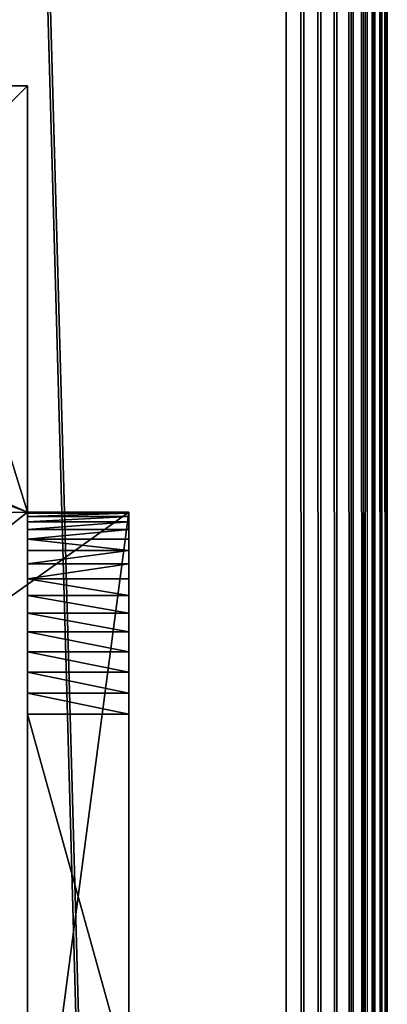
# Model space of a CAD drawing. Units: inches. Extents: x -3 to 747, y 172 to 526.
# Drawn here: x 374 to 376, y 261 to 266 of the extents above; entities that cross this region are included whole.
import ezdxf

# ---------------------------------------------------------------- set-up
doc = ezdxf.new("R2010")
doc.units = ezdxf.units.IN
doc.header["$MEASUREMENT"] = 0
doc.layers.get('0').update_dxf_attribs({"true_color": 0xffffff})
doc.layers.add('element', color=7, linetype='Continuous', true_color=0xcc6600)
doc.layers.add('konstrukcja', color=7, linetype='Continuous', true_color=0xd3d2ce)
doc.layers.add('strefa bezpieczeństwa', color=1, linetype='Continuous')

# ---------------------------------------------------------------- blocks, each defined once
blk = doc.blocks.new('Grupa_60')
at = {"color": 2, "true_color": 0xffff00}
for p, q in [((16.8612, 172.1263, 15.8694), (16.8612, -79.6861, 15.8694)), ((16.8688, 172.1339, 15.7826), (16.8688, -79.6937, 15.7826)), ((16.8913, 172.1412, 15.6984), (16.8913, -79.701, 15.6984)), ((16.9282, 172.1481, 15.6194), (16.9282, -79.7079, 15.6194)), ((16.9781, 172.1544, 15.548), (16.9781, -79.7142, 15.548)), ((17.0398, 172.1598, 15.4864), (17.0398, -79.7196, 15.4864)), ((17.1112, 172.1641, 15.4364), (17.1112, -79.724, 15.4364)), ((17.1902, 172.1674, 15.3996), (17.1902, -79.7272, 15.3996)), ((17.2743, 172.1693, 15.377), (17.2743, -79.7292, 15.377)), ((17.3612, -79.7298, 15.3694), (17.3612, 172.17, 15.3694)), ((16.8612, 171.5138, 22.8694), (16.8612, -79.0737, 22.8694)), ((16.8688, 171.5062, 22.9563), (16.8688, -79.0661, 22.9563)), ((16.8913, 171.4989, 23.0404), (16.8913, -79.0587, 23.0404)), ((16.9282, 171.492, 23.1194), (16.9282, -79.0518, 23.1194)), ((16.9781, 171.4857, 23.1908), (16.9781, -79.0455, 23.1908)), ((17.0398, 171.4803, 23.2525), (17.0398, -79.0401, 23.2525)), ((17.1112, 171.476, 23.3024), (17.1112, -79.0358, 23.3024)), ((17.1902, 171.4727, 23.3393), (17.1902, -79.0325, 23.3393)), ((17.2743, 171.4708, 23.3618), (17.2743, -79.0306, 23.3618)), ((17.3612, -79.0299, 23.3694), (17.3612, 171.4701, 23.3694))]:
    blk.add_line(p, q, dxfattribs=at)
mesh = blk.add_polyface(dxfattribs=at)
corners = [(16.8688, 172.1339, 15.7826), (16.8612, -79.6861, 15.8694), (16.8688, -79.6937, 15.7826), (16.8612, 172.1263, 15.8694)]
mesh.append_faces([[corners[k] for k in face] for face in [(0, 1, 2), (1, 0, 3)]], dxfattribs={"vtx0": -1, "color": 2})
mesh = blk.add_polyface(dxfattribs=at)
corners = [(16.8612, 172.1263, 15.8694), (16.8612, -79.0737, 22.8694), (16.8612, -79.6861, 15.8694), (16.8612, 171.5138, 22.8694)]
mesh.append_faces([[corners[k] for k in face] for face in [(0, 1, 2), (1, 0, 3)]], dxfattribs={"vtx0": -1, "color": 2})
mesh = blk.add_polyface(dxfattribs=at)
corners = [(16.8913, 172.1412, 15.6984), (16.8688, -79.6937, 15.7826), (16.8913, -79.701, 15.6984), (16.8688, 172.1339, 15.7826)]
mesh.append_faces([[corners[k] for k in face] for face in [(0, 1, 2), (1, 0, 3)]], dxfattribs={"vtx0": -1, "color": 2})
mesh = blk.add_polyface(dxfattribs=at)
corners = [(16.9282, 172.1481, 15.6194), (16.8913, -79.701, 15.6984), (16.9282, -79.7079, 15.6194), (16.8913, 172.1412, 15.6984)]
mesh.append_faces([[corners[k] for k in face] for face in [(0, 1, 2), (1, 0, 3)]], dxfattribs={"vtx0": -1, "color": 2})
mesh = blk.add_polyface(dxfattribs=at)
corners = [(16.9781, 172.1544, 15.548), (16.9282, -79.7079, 15.6194), (16.9781, -79.7142, 15.548), (16.9282, 172.1481, 15.6194)]
mesh.append_faces([[corners[k] for k in face] for face in [(0, 1, 2), (1, 0, 3)]], dxfattribs={"vtx0": -1, "color": 2})
mesh = blk.add_polyface(dxfattribs=at)
corners = [(17.0398, 172.1598, 15.4864), (16.9781, -79.7142, 15.548), (17.0398, -79.7196, 15.4864), (16.9781, 172.1544, 15.548)]
mesh.append_faces([[corners[k] for k in face] for face in [(0, 1, 2), (1, 0, 3)]], dxfattribs={"vtx0": -1, "color": 2})
mesh = blk.add_polyface(dxfattribs=at)
corners = [(17.1112, -79.724, 15.4364), (17.0398, 172.1598, 15.4864), (17.0398, -79.7196, 15.4864), (17.1112, 172.1641, 15.4364)]
mesh.append_faces([[corners[k] for k in face] for face in [(0, 1, 2), (1, 0, 3)]], dxfattribs={"vtx0": -1, "color": 2})
mesh = blk.add_polyface(dxfattribs=at)
corners = [(17.1902, -79.7272, 15.3996), (17.1112, 172.1641, 15.4364), (17.1112, -79.724, 15.4364), (17.1902, 172.1674, 15.3996)]
mesh.append_faces([[corners[k] for k in face] for face in [(0, 1, 2), (1, 0, 3)]], dxfattribs={"vtx0": -1, "color": 2})
mesh = blk.add_polyface(dxfattribs=at)
corners = [(17.2743, -79.7292, 15.377), (17.1902, 172.1674, 15.3996), (17.1902, -79.7272, 15.3996), (17.2743, 172.1693, 15.377)]
mesh.append_faces([[corners[k] for k in face] for face in [(0, 1, 2), (1, 0, 3)]], dxfattribs={"vtx0": -1, "color": 2})
mesh = blk.add_polyface(dxfattribs=at)
corners = [(17.3612, -79.7298, 15.3694), (17.2743, 172.1693, 15.377), (17.2743, -79.7292, 15.377), (17.3612, 172.17, 15.3694)]
mesh.append_faces([[corners[k] for k in face] for face in [(0, 1, 2), (1, 0, 3)]], dxfattribs={"vtx0": -1, "color": 2})
mesh = blk.add_polyface(dxfattribs=at)
corners = [(24.3612, -79.7298, 15.3694), (17.3612, 172.17, 15.3694), (17.3612, -79.7298, 15.3694), (24.3612, 172.17, 15.3694)]
mesh.append_faces([[corners[k] for k in face] for face in [(0, 1, 2), (1, 0, 3)]], dxfattribs={"vtx0": -1, "color": 2})
mesh = blk.add_polyface(dxfattribs=at)
corners = [(16.8612, 171.5138, 22.8694), (16.8688, -79.0661, 22.9563), (16.8612, -79.0737, 22.8694), (16.8688, 171.5062, 22.9563)]
mesh.append_faces([[corners[k] for k in face] for face in [(0, 1, 2), (1, 0, 3)]], dxfattribs={"vtx0": -1, "color": 2})
mesh = blk.add_polyface(dxfattribs=at)
corners = [(16.8688, 171.5062, 22.9563), (16.8913, -79.0587, 23.0404), (16.8688, -79.0661, 22.9563), (16.8913, 171.4989, 23.0404)]
mesh.append_faces([[corners[k] for k in face] for face in [(0, 1, 2), (1, 0, 3)]], dxfattribs={"vtx0": -1, "color": 2})
mesh = blk.add_polyface(dxfattribs=at)
corners = [(16.8913, 171.4989, 23.0404), (16.9282, -79.0518, 23.1194), (16.8913, -79.0587, 23.0404), (16.9282, 171.492, 23.1194)]
mesh.append_faces([[corners[k] for k in face] for face in [(0, 1, 2), (1, 0, 3)]], dxfattribs={"vtx0": -1, "color": 2})
mesh = blk.add_polyface(dxfattribs=at)
corners = [(16.9282, 171.492, 23.1194), (16.9781, -79.0455, 23.1908), (16.9282, -79.0518, 23.1194), (16.9781, 171.4857, 23.1908)]
mesh.append_faces([[corners[k] for k in face] for face in [(0, 1, 2), (1, 0, 3)]], dxfattribs={"vtx0": -1, "color": 2})
mesh = blk.add_polyface(dxfattribs=at)
corners = [(16.9781, 171.4857, 23.1908), (17.0398, -79.0401, 23.2525), (16.9781, -79.0455, 23.1908), (17.0398, 171.4803, 23.2525)]
mesh.append_faces([[corners[k] for k in face] for face in [(0, 1, 2), (1, 0, 3)]], dxfattribs={"vtx0": -1, "color": 2})
mesh = blk.add_polyface(dxfattribs=at)
corners = [(17.0398, 171.4803, 23.2525), (17.1112, -79.0358, 23.3024), (17.0398, -79.0401, 23.2525), (17.1112, 171.476, 23.3024)]
mesh.append_faces([[corners[k] for k in face] for face in [(0, 1, 2), (1, 0, 3)]], dxfattribs={"vtx0": -1, "color": 2})
mesh = blk.add_polyface(dxfattribs=at)
corners = [(17.1112, 171.476, 23.3024), (17.1902, -79.0325, 23.3393), (17.1112, -79.0358, 23.3024), (17.1902, 171.4727, 23.3393)]
mesh.append_faces([[corners[k] for k in face] for face in [(0, 1, 2), (1, 0, 3)]], dxfattribs={"vtx0": -1, "color": 2})
mesh = blk.add_polyface(dxfattribs=at)
corners = [(17.1902, 171.4727, 23.3393), (17.2743, -79.0306, 23.3618), (17.1902, -79.0325, 23.3393), (17.2743, 171.4708, 23.3618)]
mesh.append_faces([[corners[k] for k in face] for face in [(0, 1, 2), (1, 0, 3)]], dxfattribs={"vtx0": -1, "color": 2})
mesh = blk.add_polyface(dxfattribs=at)
corners = [(17.2743, 171.4708, 23.3618), (17.3612, -79.0299, 23.3694), (17.2743, -79.0306, 23.3618), (17.3612, 171.4701, 23.3694)]
mesh.append_faces([[corners[k] for k in face] for face in [(0, 1, 2), (1, 0, 3)]], dxfattribs={"vtx0": -1, "color": 2})
mesh = blk.add_polyface(dxfattribs=at)
corners = [(17.3612, 171.4701, 23.3694), (24.3612, -79.0299, 23.3694), (17.3612, -79.0299, 23.3694), (24.3612, 171.4701, 23.3694)]
mesh.append_faces([[corners[k] for k in face] for face in [(0, 1, 2), (1, 0, 3)]], dxfattribs={"vtx0": -1, "color": 2})
blk = doc.blocks.new('Grupa_94')
at = {"layer": 'konstrukcja', "rotation": 180.0000000000942}
blk.add_blockref('Grupa_60', (152.0982, 223.1176, 265.0784), dxfattribs=at)
blk = doc.blocks.new('Group_26')
for p, q in [((8.2184, 0.5, 3.058), (8.2184, 5.321, 3.058)), ((8.2184, 0.5, 4.408), (8.2184, 1, 4.408)), ((2.3046, 0.5, 3.058), (6.1092, 0.5, 3.058)), ((3.3046, 0.5), (5.1092, 0.5)), ((5.2137, 0.5, 0.0055), (5.1092, 0.5)), ((5.1092, 0.5), (5.1092, 0)), ((5.2137, 0, 0.0055), (5.2137, 0.5, 0.0055)), ((5.3171, 0.5, 0.0219), (5.2137, 0.5, 0.0055)), ((5.3171, 0, 0.0219), (5.3171, 0.5, 0.0219)), ((5.4182, 0.5, 0.0489), (5.3171, 0.5, 0.0219)), ((5.4182, 0, 0.0489), (5.4182, 0.5, 0.0489)), ((5.5159, 0.5, 0.0865), (5.4182, 0.5, 0.0489)), ((5.5159, 0, 0.0865), (5.5159, 0.5, 0.0865)), ((5.6092, 0.5, 0.134), (5.5159, 0.5, 0.0865)), ((5.6092, 0, 0.134), (5.6092, 0.5, 0.134)), ((5.697, 0.5, 0.191), (5.6092, 0.5, 0.134)), ((5.697, 0, 0.191), (5.697, 0.5, 0.191)), ((5.7783, 0.5, 0.2569), (5.697, 0.5, 0.191)), ((5.8523, 0.5, 0.3309), (5.7783, 0.5, 0.2569)), ((5.7783, 0, 0.2569), (5.7783, 0.5, 0.2569)), ((5.8523, 0, 0.3309), (5.8523, 0.5, 0.3309)), ((5.9182, 0.5, 0.4122), (5.8523, 0.5, 0.3309)), ((5.9182, 0, 0.4122), (5.9182, 0.5, 0.4122)), ((5.9752, 0.5, 0.5), (5.9182, 0.5, 0.4122)), ((5.9752, 0, 0.5), (5.9752, 0.5, 0.5)), ((6.0227, 0.5, 0.5933), (5.9752, 0.5, 0.5)), ((6.0227, 0, 0.5933), (6.0227, 0.5, 0.5933)), ((6.0602, 0.5, 0.691), (6.0227, 0.5, 0.5933)), ((6.0873, 0.5, 0.7921), (6.0602, 0.5, 0.691)), ((6.0602, 0, 0.691), (6.0602, 0.5, 0.691)), ((6.0873, 0, 0.7921), (6.0873, 0.5, 0.7921)), ((6.1037, 0.5, 0.8955), (6.0873, 0.5, 0.7921)), ((6.1037, 0, 0.8955), (6.1037, 0.5, 0.8955)), ((6.1092, 0.5, 1), (6.1037, 0.5, 0.8955)), ((6.1092, 0.5, 4.408), (8.2184, 0.5, 4.408)), ((6.1092, 0.5, 3.058), (6.1092, 0.5, 1)), ((6.1092, 0.5, 4.408), (6.1092, 0.5, 3.058)), ((6.1092, 0.5, 4.408), (6.1092, 0, 4.408)), ((8.2184, 0.5, 3.058), (6.1092, 0.5, 3.058)), ((6.1092, 0.5, 1), (6.1092, 0, 1)), ((8.2184, 0.5, 4.408), (8.2184, 0.5, 3.058)), ((6.1092, 0, 4.408), (2.3046, 0, 4.408)), ((5.1092, 0), (3.3046, 0)), ((5.1092, 0), (5.2137, 0, 0.0055)), ((5.2137, 0, 0.0055), (5.3171, 0, 0.0219)), ((5.3171, 0, 0.0219), (5.4182, 0, 0.0489)), ((5.4182, 0, 0.0489), (5.5159, 0, 0.0865)), ((5.5159, 0, 0.0865), (5.6092, 0, 0.134)), ((5.6092, 0, 0.134), (5.697, 0, 0.191)), ((5.697, 0, 0.191), (5.7783, 0, 0.2569)), ((5.7783, 0, 0.2569), (5.8523, 0, 0.3309)), ((5.8523, 0, 0.3309), (5.9182, 0, 0.4122)), ((5.9182, 0, 0.4122), (5.9752, 0, 0.5)), ((5.9752, 0, 0.5), (6.0227, 0, 0.5933)), ((6.0227, 0, 0.5933), (6.0602, 0, 0.691)), ((6.0602, 0, 0.691), (6.0873, 0, 0.7921)), ((6.0873, 0, 0.7921), (6.1037, 0, 0.8955)), ((6.1037, 0, 0.8955), (6.1092, 0, 1)), ((6.1092, 0, 4.408), (6.1092, 0, 1))]:
    blk.add_line(p, q)
at = {"color": 254, "true_color": 0xe2e2e2}
mesh = blk.add_polyface(dxfattribs=at)
corners = [(0, 0.5, 4.408), (0.5, 1, 4.408), (0, 1, 4.408), (2.3046, 0.5, 4.408), (0.5, 4.821, 4.408), (8.2184, 0.5, 4.408), (7.7184, 1, 4.408), (6.1092, 0.5, 4.408), (8.2184, 1, 4.408), (6.1092, 0, 4.408), (2.3046, 0, 4.408), (2.3102, 5.321, 4.408), (6.0962, 5.321, 4.408), (6.0962, 5.821, 4.408), (7.7184, 4.821, 4.408), (8.2184, 5.321, 4.408), (8.2184, 4.821, 4.408), (2.3102, 5.821, 4.408), (0, 5.321, 4.408), (0, 4.821, 4.408)]
mesh.append_faces([[corners[k] for k in face] for face in [(0, 1, 2), (6, 5, 8), (9, 3, 10), (15, 14, 16), (4, 18, 19)]], dxfattribs={"vtx0": -1, "color": 254})
mesh.append_faces([[corners[k] for k in face] for face in [(1, 3, 4), (5, 6, 7), (12, 14, 15), (14, 7, 6), (18, 4, 11)]], dxfattribs={"vtx0": -1, "vtx1": -1, "color": 254})
mesh.append_faces([[corners[k] for k in face] for face in [(3, 9, 11), (11, 9, 12), (12, 7, 14), (11, 4, 3)]], dxfattribs={"vtx0": -1, "vtx1": -1, "vtx2": -1, "color": 254})
mesh.append_faces([[corners[k] for k in face] for face in [(1, 0, 3), (11, 12, 13), (12, 9, 7)]], dxfattribs={"vtx0": -1, "vtx2": -1, "color": 254})
mesh.append_faces([[corners[k] for k in face] for face in [(13, 17, 11)]], dxfattribs={"vtx2": -1, "color": 254})
mesh = blk.add_polyface(dxfattribs=at)
corners = [(2.3102, 5.321, 3.058), (0, 0.5, 3.058), (0, 5.321, 3.058), (2.3046, 0.5, 3.058), (6.1092, 0.5, 3.058), (6.0962, 5.321, 3.058), (8.2184, 5.321, 3.058), (8.2184, 0.5, 3.058)]
mesh.append_faces([[corners[k] for k in face] for face in [(0, 1, 2), (4, 6, 7)]], dxfattribs={"vtx0": -1, "color": 254})
mesh.append_faces([[corners[k] for k in face] for face in [(1, 0, 3), (3, 0, 4)]], dxfattribs={"vtx0": -1, "vtx1": -1, "color": 254})
mesh.append_faces([[corners[k] for k in face] for face in [(4, 0, 5), (4, 5, 6)]], dxfattribs={"vtx0": -1, "vtx2": -1, "color": 254})
mesh = blk.add_polyface(dxfattribs=at)
corners = [(8.2184, 4.821, 7.268), (8.2184, 4.8155, 7.3725), (8.2184, 4.821, 4.408), (8.2184, 5.321, 3.058), (8.2184, 0.5, 4.408), (8.2184, 0.5, 3.058), (8.2184, 1, 4.408), (8.2184, 1, 7.268), (8.2184, 1.0055, 7.3725), (8.2184, 1.0219, 7.4759), (8.2184, 1.0489, 7.577), (8.2184, 1.0865, 7.6747), (8.2184, 1.134, 7.768), (8.2184, 1.191, 7.8558), (8.2184, 1.2569, 7.9371), (8.2184, 1.3309, 8.0111), (8.2184, 1.4122, 8.077), (8.2184, 1.5, 8.134), (8.2184, 1.5933, 8.1815), (8.2184, 1.691, 8.2191), (8.2184, 1.7921, 8.2461), (8.2184, 1.8955, 8.2625), (8.2184, 2, 8.268), (8.2184, 3.821, 8.268), (8.2184, 3.9255, 8.2625), (8.2184, 4.0289, 8.2461), (8.2184, 4.13, 8.2191), (8.2184, 4.2277, 8.1815), (8.2184, 4.321, 8.134), (8.2184, 4.4088, 8.077), (8.2184, 4.4901, 8.0111), (8.2184, 4.5641, 7.9371), (8.2184, 4.63, 7.8558), (8.2184, 4.687, 7.768), (8.2184, 4.7345, 7.6747), (8.2184, 4.7721, 7.577), (8.2184, 4.7991, 7.4759), (8.2184, 5.321, 4.408)]
mesh.append_faces([[corners[k] for k in face] for face in [(3, 4, 5), (2, 3, 37)]], dxfattribs={"vtx0": -1, "color": 254})
mesh.append_faces([[corners[k] for k in face] for face in [(4, 3, 6), (6, 3, 7), (7, 3, 8), (8, 3, 9), (9, 3, 10), (10, 3, 11), (11, 3, 12), (12, 3, 13), (13, 3, 14), (14, 3, 15), (15, 3, 16), (16, 3, 17), (17, 3, 18), (18, 3, 19), (19, 3, 20), (20, 3, 21), (21, 3, 22), (22, 2, 23), (23, 2, 24), (24, 2, 25), (25, 2, 26), (26, 2, 27), (27, 2, 28), (28, 2, 29), (29, 2, 30), (30, 2, 31), (31, 2, 32), (32, 2, 33), (33, 2, 34), (34, 2, 35), (35, 2, 36), (36, 2, 1)]], dxfattribs={"vtx0": -1, "vtx1": -1, "color": 254})
mesh.append_faces([[corners[k] for k in face] for face in [(22, 3, 2)]], dxfattribs={"vtx0": -1, "vtx1": -1, "vtx2": -1, "color": 254})
mesh.append_faces([[corners[k] for k in face] for face in [(0, 1, 2)]], dxfattribs={"vtx1": -1, "color": 254})
mesh = blk.add_polyface(dxfattribs=at)
corners = [(3.2001, 0.5, 0.0055), (5.1092, 0.5), (3.3046, 0.5), (5.2137, 0.5, 0.0055), (3.0967, 0.5, 0.0219), (5.3171, 0.5, 0.0219), (2.9956, 0.5, 0.0489), (5.4182, 0.5, 0.0489), (2.8979, 0.5, 0.0865), (5.5159, 0.5, 0.0865), (2.8046, 0.5, 0.134), (5.6092, 0.5, 0.134), (2.7168, 0.5, 0.191), (5.697, 0.5, 0.191), (2.6355, 0.5, 0.2569), (5.7783, 0.5, 0.2569), (2.5614, 0.5, 0.3309), (5.8523, 0.5, 0.3309), (2.4956, 0.5, 0.4122), (5.9182, 0.5, 0.4122), (2.4386, 0.5, 0.5), (5.9752, 0.5, 0.5), (2.391, 0.5, 0.5933), (6.0227, 0.5, 0.5933), (2.3535, 0.5, 0.691), (6.0602, 0.5, 0.691), (2.3264, 0.5, 0.7921), (6.0873, 0.5, 0.7921), (2.3101, 0.5, 0.8955), (6.1037, 0.5, 0.8955), (2.3046, 0.5, 1), (6.1092, 0.5, 1), (2.3046, 0.5, 3.058), (6.1092, 0.5, 3.058)]
mesh.append_faces([[corners[k] for k in face] for face in [(0, 1, 2), (31, 32, 33)]], dxfattribs={"vtx0": -1, "color": 254})
mesh.append_faces([[corners[k] for k in face] for face in [(1, 0, 3), (3, 4, 5), (5, 6, 7), (7, 8, 9), (9, 10, 11), (11, 12, 13), (13, 14, 15), (15, 16, 17), (17, 18, 19), (19, 20, 21), (21, 22, 23), (23, 24, 25), (25, 26, 27), (27, 28, 29), (29, 30, 31)]], dxfattribs={"vtx0": -1, "vtx1": -1, "color": 254})
mesh.append_faces([[corners[k] for k in face] for face in [(3, 0, 4), (5, 4, 6), (7, 6, 8), (9, 8, 10), (11, 10, 12), (13, 12, 14), (15, 14, 16), (17, 16, 18), (19, 18, 20), (21, 20, 22), (23, 22, 24), (25, 24, 26), (27, 26, 28), (29, 28, 30), (31, 30, 32)]], dxfattribs={"vtx0": -1, "vtx2": -1, "color": 254})
mesh = blk.add_polyface(dxfattribs=at)
corners = [(5.1092, 0.5), (3.3046, 0), (3.3046, 0.5), (5.1092, 0)]
mesh.append_faces([[corners[k] for k in face] for face in [(0, 1, 2), (1, 0, 3)]], dxfattribs={"vtx0": -1, "color": 254})
mesh = blk.add_polyface(dxfattribs=at)
corners = [(5.2137, 0.5, 0.0055), (5.1092, 0), (5.1092, 0.5), (5.2137, 0, 0.0055)]
mesh.append_faces([[corners[k] for k in face] for face in [(0, 1, 2), (1, 0, 3)]], dxfattribs={"vtx0": -1, "color": 254})
mesh = blk.add_polyface(dxfattribs=at)
corners = [(5.3171, 0.5, 0.0219), (5.2137, 0, 0.0055), (5.2137, 0.5, 0.0055), (5.3171, 0, 0.0219)]
mesh.append_faces([[corners[k] for k in face] for face in [(0, 1, 2), (1, 0, 3)]], dxfattribs={"vtx0": -1, "color": 254})
mesh = blk.add_polyface(dxfattribs=at)
corners = [(5.4182, 0.5, 0.0489), (5.3171, 0, 0.0219), (5.3171, 0.5, 0.0219), (5.4182, 0, 0.0489)]
mesh.append_faces([[corners[k] for k in face] for face in [(0, 1, 2), (1, 0, 3)]], dxfattribs={"vtx0": -1, "color": 254})
mesh = blk.add_polyface(dxfattribs=at)
corners = [(5.5159, 0.5, 0.0865), (5.4182, 0, 0.0489), (5.4182, 0.5, 0.0489), (5.5159, 0, 0.0865)]
mesh.append_faces([[corners[k] for k in face] for face in [(0, 1, 2), (1, 0, 3)]], dxfattribs={"vtx0": -1, "color": 254})
mesh = blk.add_polyface(dxfattribs=at)
corners = [(5.6092, 0.5, 0.134), (5.5159, 0, 0.0865), (5.5159, 0.5, 0.0865), (5.6092, 0, 0.134)]
mesh.append_faces([[corners[k] for k in face] for face in [(0, 1, 2), (1, 0, 3)]], dxfattribs={"vtx0": -1, "color": 254})
mesh = blk.add_polyface(dxfattribs=at)
corners = [(5.697, 0.5, 0.191), (5.6092, 0, 0.134), (5.6092, 0.5, 0.134), (5.697, 0, 0.191)]
mesh.append_faces([[corners[k] for k in face] for face in [(0, 1, 2), (1, 0, 3)]], dxfattribs={"vtx0": -1, "color": 254})
mesh = blk.add_polyface(dxfattribs=at)
corners = [(5.7783, 0.5, 0.2569), (5.697, 0, 0.191), (5.697, 0.5, 0.191), (5.7783, 0, 0.2569)]
mesh.append_faces([[corners[k] for k in face] for face in [(0, 1, 2), (1, 0, 3)]], dxfattribs={"vtx0": -1, "color": 254})
mesh = blk.add_polyface(dxfattribs=at)
corners = [(5.7783, 0.5, 0.2569), (5.8523, 0, 0.3309), (5.7783, 0, 0.2569), (5.8523, 0.5, 0.3309)]
mesh.append_faces([[corners[k] for k in face] for face in [(0, 1, 2), (1, 0, 3)]], dxfattribs={"vtx0": -1, "color": 254})
mesh = blk.add_polyface(dxfattribs=at)
corners = [(5.8523, 0.5, 0.3309), (5.9182, 0, 0.4122), (5.8523, 0, 0.3309), (5.9182, 0.5, 0.4122)]
mesh.append_faces([[corners[k] for k in face] for face in [(0, 1, 2), (1, 0, 3)]], dxfattribs={"vtx0": -1, "color": 254})
mesh = blk.add_polyface(dxfattribs=at)
corners = [(5.9182, 0, 0.4122), (5.9752, 0.5, 0.5), (5.9752, 0, 0.5), (5.9182, 0.5, 0.4122)]
mesh.append_faces([[corners[k] for k in face] for face in [(0, 1, 2), (1, 0, 3)]], dxfattribs={"vtx0": -1, "color": 254})
mesh = blk.add_polyface(dxfattribs=at)
corners = [(5.9752, 0.5, 0.5), (6.0227, 0, 0.5933), (5.9752, 0, 0.5), (6.0227, 0.5, 0.5933)]
mesh.append_faces([[corners[k] for k in face] for face in [(0, 1, 2), (1, 0, 3)]], dxfattribs={"vtx0": -1, "color": 254})
mesh = blk.add_polyface(dxfattribs=at)
corners = [(6.0227, 0.5, 0.5933), (6.0602, 0, 0.691), (6.0227, 0, 0.5933), (6.0602, 0.5, 0.691)]
mesh.append_faces([[corners[k] for k in face] for face in [(0, 1, 2), (1, 0, 3)]], dxfattribs={"vtx0": -1, "color": 254})
mesh = blk.add_polyface(dxfattribs=at)
corners = [(6.0602, 0.5, 0.691), (6.0873, 0, 0.7921), (6.0602, 0, 0.691), (6.0873, 0.5, 0.7921)]
mesh.append_faces([[corners[k] for k in face] for face in [(0, 1, 2), (1, 0, 3)]], dxfattribs={"vtx0": -1, "color": 254})
mesh = blk.add_polyface(dxfattribs=at)
corners = [(6.0873, 0.5, 0.7921), (6.1037, 0, 0.8955), (6.0873, 0, 0.7921), (6.1037, 0.5, 0.8955)]
mesh.append_faces([[corners[k] for k in face] for face in [(0, 1, 2), (1, 0, 3)]], dxfattribs={"vtx0": -1, "color": 254})
mesh = blk.add_polyface(dxfattribs=at)
corners = [(6.1037, 0.5, 0.8955), (6.1092, 0, 1), (6.1037, 0, 0.8955), (6.1092, 0.5, 1)]
mesh.append_faces([[corners[k] for k in face] for face in [(0, 1, 2), (1, 0, 3)]], dxfattribs={"vtx0": -1, "color": 254})
mesh = blk.add_polyface(dxfattribs=at)
corners = [(8.2184, 0.5, 4.408), (6.1092, 0.5, 3.058), (8.2184, 0.5, 3.058), (6.1092, 0.5, 4.408)]
mesh.append_faces([[corners[k] for k in face] for face in [(0, 1, 2), (1, 0, 3)]], dxfattribs={"vtx0": -1, "color": 254})
mesh = blk.add_polyface(dxfattribs=at)
corners = [(6.1092, 0.5, 1), (6.1092, 0, 4.408), (6.1092, 0, 1), (6.1092, 0.5, 4.408), (6.1092, 0.5, 3.058)]
mesh.append_faces([[corners[k] for k in face] for face in [(0, 1, 2), (3, 0, 4)]], dxfattribs={"vtx0": -1, "color": 254})
mesh.append_faces([[corners[k] for k in face] for face in [(1, 0, 3)]], dxfattribs={"vtx0": -1, "vtx1": -1, "color": 254})
mesh = blk.add_polyface(dxfattribs=at)
corners = [(5.2137, 0, 0.0055), (3.3046, 0), (5.1092, 0), (3.2001, 0, 0.0055), (5.3171, 0, 0.0219), (3.0967, 0, 0.0219), (5.4182, 0, 0.0489), (2.9956, 0, 0.0489), (5.5159, 0, 0.0865), (2.8979, 0, 0.0865), (5.6092, 0, 0.134), (2.8046, 0, 0.134), (5.697, 0, 0.191), (2.7168, 0, 0.191), (5.7783, 0, 0.2569), (2.6355, 0, 0.2569), (5.8523, 0, 0.3309), (2.5614, 0, 0.3309), (5.9182, 0, 0.4122), (2.4956, 0, 0.4122), (5.9752, 0, 0.5), (2.4386, 0, 0.5), (6.0227, 0, 0.5933), (2.391, 0, 0.5933), (6.0602, 0, 0.691), (2.3535, 0, 0.691), (6.0873, 0, 0.7921), (2.3264, 0, 0.7921), (6.1037, 0, 0.8955), (2.3101, 0, 0.8955), (6.1092, 0, 1), (2.3046, 0, 1), (6.1092, 0, 4.408), (2.3046, 0, 4.408)]
mesh.append_faces([[corners[k] for k in face] for face in [(0, 1, 2), (31, 32, 33)]], dxfattribs={"vtx0": -1, "color": 254})
mesh.append_faces([[corners[k] for k in face] for face in [(1, 0, 3), (3, 4, 5), (5, 6, 7), (7, 8, 9), (9, 10, 11), (11, 12, 13), (13, 14, 15), (15, 16, 17), (17, 18, 19), (19, 20, 21), (21, 22, 23), (23, 24, 25), (25, 26, 27), (27, 28, 29), (29, 30, 31)]], dxfattribs={"vtx0": -1, "vtx1": -1, "color": 254})
mesh.append_faces([[corners[k] for k in face] for face in [(3, 0, 4), (5, 4, 6), (7, 6, 8), (9, 8, 10), (11, 10, 12), (13, 12, 14), (15, 14, 16), (17, 16, 18), (19, 18, 20), (21, 20, 22), (23, 22, 24), (25, 24, 26), (27, 26, 28), (29, 28, 30), (31, 30, 32)]], dxfattribs={"vtx0": -1, "vtx2": -1, "color": 254})
blk = doc.blocks.new('Group_27')
at = {"layer": 'konstrukcja'}
blk.add_blockref('Group_26', (3.3725, 0, 7.0109), dxfattribs=at)
blk = doc.blocks.new('Grupa_67')
at = {"layer": 'konstrukcja', "rotation": 89.99999999998498}
blk.add_blockref('Group_27', (5.821, 0), dxfattribs=at)
blk = doc.blocks.new('Grupa_72')
at = {"layer": 'element'}
blk.add_blockref('Grupa_67', (12.9163, -0.8203, 181.2012), dxfattribs=at)
blk = doc.blocks.new('Grupa_75')
at = {"layer": 'element'}
blk.add_blockref('Grupa_72', (-4.8185, 0.831, -21.669), dxfattribs=at)
blk = doc.blocks.new('0503')
blk.add_line((32.906, -1214.569), (32.906, -745.813))

msp = doc.modelspace()

# ---------------------------------------------------------------- block references
at = {"layer": 'element'}
msp.add_blockref('Grupa_94', (240.2759, 172.435, -64.841), dxfattribs=at)
at = {"layer": 'konstrukcja'}
msp.add_blockref('Grupa_75', (360.3151, 253.8325, 39.3509), dxfattribs=at)
at = {"layer": 'strefa bezpieczeństwa', "xscale": 0.1, "yscale": 0.1, "zscale": 0.1}
msp.add_blockref('0503', (372.1237, 346.8522), dxfattribs=at)

doc.saveas('drawing.dxf')
